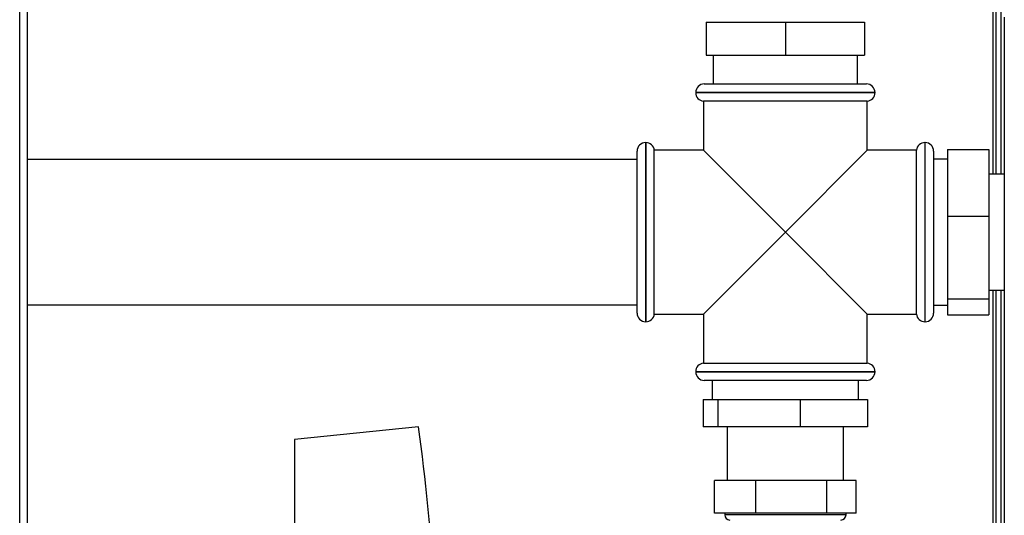
# Paper-space layout 'Blatt2' of a CAD drawing. Units: millimetres. Extents: x 0 to 420, y 0 to 297.
# Drawn here: x 111 to 139, y 200 to 215 of the extents above; entities that cross this region are included whole.
import ezdxf

# ---------------------------------------------------------------- set-up
doc = ezdxf.new("R2010")
doc.units = ezdxf.units.MM

psp = doc.layouts.new('Blatt2')

# ---------------------------------------------------------------- linework, layer by layer
at = {"color": 7, "linetype": 'Continuous', "lineweight": 30}
for p, q in [((110.636, 160.552), (110.636, 235.952)), ((110.866, 160.552), (110.866, 235.952)), ((138.861, 235.722), (138.861, 210.199)), ((138.941, 235.722), (138.941, 210.199)), ((139.091, 235.722), (139.091, 210.199)), ((139.191, 214.752), (139.191, 169.752)), ((130.541, 214.602), (130.541, 213.652)), ((130.541, 214.602), (132.841, 214.602)), ((132.841, 214.602), (132.841, 213.652)), ((132.841, 214.602), (135.141, 214.602)), ((135.141, 214.602), (135.141, 213.652)), ((130.541, 213.652), (132.841, 213.652)), ((130.746, 213.652), (130.746, 212.814)), ((132.841, 213.652), (135.141, 213.652)), ((134.936, 212.814), (134.936, 213.652)), ((130.491, 212.814), (135.191, 212.814)), ((130.241, 212.564), (130.241, 212.562)), ((135.441, 212.564), (130.241, 212.564)), ((130.241, 212.562), (135.441, 212.562)), ((135.441, 212.562), (135.441, 212.564)), ((130.466, 212.314), (130.466, 210.889)), ((135.216, 212.314), (130.466, 212.314)), ((135.216, 210.889), (135.216, 212.314)), ((128.792, 211.114), (128.791, 211.114)), ((128.791, 211.114), (128.791, 208.514)), ((128.792, 208.514), (128.792, 211.114)), ((136.891, 211.114), (136.89, 211.114)), ((136.89, 211.114), (136.89, 205.914)), ((136.891, 205.914), (136.891, 211.114)), ((128.541, 208.514), (128.541, 210.864)), ((130.466, 210.889), (129.041, 210.889)), ((129.041, 206.139), (129.041, 210.889)), ((132.841, 208.514), (130.466, 210.889)), ((135.216, 210.889), (132.841, 208.514)), ((136.641, 210.889), (135.216, 210.889)), ((136.641, 206.139), (136.641, 210.889)), ((137.141, 210.864), (137.141, 206.164)), ((137.541, 210.908), (137.541, 208.977)), ((137.541, 210.908), (138.741, 210.908)), ((138.741, 210.908), (138.741, 208.977)), ((128.541, 210.624), (110.866, 210.624)), ((137.541, 210.634), (137.141, 210.634)), ((139.191, 210.199), (138.741, 210.199)), ((137.541, 208.977), (138.741, 208.977)), ((137.541, 208.977), (137.541, 206.582)), ((138.741, 208.977), (138.741, 206.582)), ((128.541, 206.164), (128.541, 208.514)), ((128.791, 208.514), (128.791, 205.914)), ((128.792, 205.914), (128.792, 208.514)), ((130.466, 206.139), (132.841, 208.514)), ((132.841, 208.514), (135.216, 206.139)), ((138.741, 206.829), (139.191, 206.829)), ((138.861, 206.829), (138.861, 162.602)), ((138.941, 206.829), (138.941, 163.602)), ((139.091, 206.829), (139.091, 163.602)), ((137.541, 206.582), (138.741, 206.582)), ((137.541, 206.582), (137.541, 206.119)), ((138.741, 206.582), (138.741, 206.119)), ((110.866, 206.404), (128.541, 206.404)), ((137.141, 206.394), (137.541, 206.394)), ((128.791, 205.914), (128.792, 205.914)), ((129.041, 206.139), (130.466, 206.139)), ((130.466, 206.139), (130.466, 204.714)), ((135.216, 206.139), (136.641, 206.139)), ((135.216, 204.714), (135.216, 206.139)), ((136.89, 205.914), (136.891, 205.914)), ((137.541, 206.119), (138.741, 206.119)), ((130.241, 204.465), (130.241, 204.464)), ((132.841, 204.465), (130.241, 204.465)), ((130.241, 204.464), (132.841, 204.464)), ((130.466, 204.714), (132.841, 204.714)), ((132.841, 204.714), (135.216, 204.714)), ((135.441, 204.465), (132.841, 204.465)), ((132.841, 204.464), (135.441, 204.464)), ((135.441, 204.464), (135.441, 204.465)), ((132.841, 204.214), (130.491, 204.214)), ((130.721, 204.214), (130.721, 203.664)), ((135.191, 204.214), (132.841, 204.214)), ((134.961, 203.664), (134.961, 204.214)), ((130.459, 203.664), (130.459, 202.864)), ((130.459, 203.664), (130.885, 203.664)), ((130.885, 203.664), (133.268, 203.664)), ((130.885, 203.664), (130.885, 202.864)), ((133.268, 203.664), (133.268, 202.864)), ((133.268, 203.664), (135.223, 203.664)), ((135.223, 203.664), (135.223, 202.864)), ((122.2, 202.869), (118.608, 202.495)), ((130.885, 202.864), (130.459, 202.864)), ((133.268, 202.864), (130.885, 202.864)), ((131.156, 202.864), (131.156, 201.314)), ((135.223, 202.864), (133.268, 202.864)), ((134.526, 201.314), (134.526, 202.864)), ((118.608, 202.495), (118.594, 188.73)), ((130.786, 200.364), (130.786, 201.314)), ((131.988, 201.314), (130.786, 201.314)), ((131.988, 200.364), (131.988, 201.314)), ((134.043, 201.314), (131.988, 201.314)), ((134.043, 200.364), (134.043, 201.314)), ((134.896, 201.314), (134.043, 201.314)), ((134.896, 200.364), (134.896, 201.314)), ((131.988, 200.364), (130.786, 200.364)), ((131.081, 200.364), (131.081, 200.314)), ((131.41, 200.314), (131.081, 200.314)), ((134.601, 200.314), (131.41, 200.314)), ((134.043, 200.364), (131.988, 200.364)), ((134.896, 200.364), (134.043, 200.364)), ((134.601, 200.314), (134.601, 200.364))]:
    psp.add_line(p, q, dxfattribs=at)
for centre, radius, start, end in [((130.491, 212.564), 0.25, 90, 180), ((135.191, 212.564), 0.25, 0, 90), ((130.491, 212.562), 0.25, 180, 264.2608), ((135.191, 212.562), 0.25, 275.7392, 0), ((128.791, 210.864), 0.25, 90, 180), ((128.792, 210.864), 0.25, 5.7392, 90), ((136.89, 210.864), 0.25, 90, 174.2608), ((136.891, 210.864), 0.25, 0, 90), ((128.791, 206.164), 0.25, 180, 270), ((128.792, 206.164), 0.25, 270, 354.2608), ((136.89, 206.164), 0.25, 185.7392, 270), ((136.891, 206.164), 0.25, 270, 0), ((130.491, 204.465), 0.25, 95.7392, 180), ((130.491, 204.464), 0.25, 180, 270), ((135.191, 204.464), 0.25, 270, 0), ((135.191, 204.465), 0.25, 0, 84.2608), ((131.231, 200.314), 0.15, 180, 270), ((134.451, 200.314), 0.15, 270, 0)]:
    psp.add_arc(centre, radius, start, end, dxfattribs=at)
psp.add_ellipse((56.842, 193.927), major_axis=(46.675, 46.618), ratio=1, start_param=5.564011, end_param=5.634358, dxfattribs=at)

doc.saveas('drawing.dxf')
